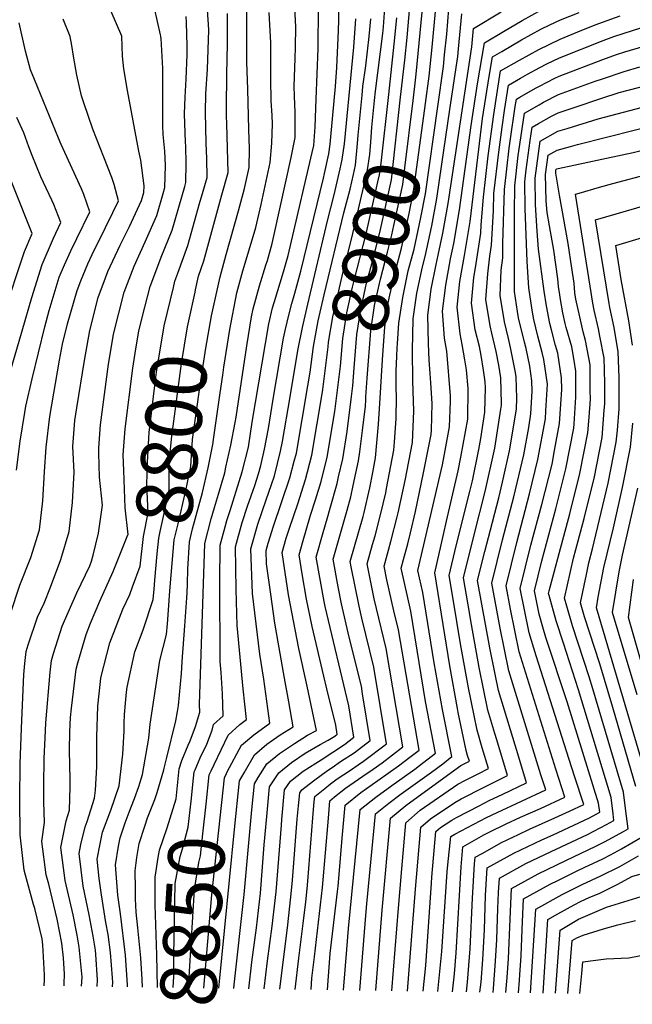
# Model space of a CAD drawing. Units: inches. Extents: x 2614323 to 2619705, y 1480508 to 1486037.
# Drawn here: x 2618376 to 2618689, y 1480582 to 1481085 of the extents above; entities that cross this region are included whole.
import ezdxf
from ezdxf.enums import TextEntityAlignment as Align

# ---------------------------------------------------------------- set-up
doc = ezdxf.new("R2010")
doc.units = ezdxf.units.IN
doc.header["$MEASUREMENT"] = 0
doc.layers.add('tile_2735_26_contour_10ft', color=194, linetype='Continuous')
doc.styles.add('Arial', font='arial.ttf')

msp = doc.modelspace()

# ---------------------------------------------------------------- linework, layer by layer
at = {"layer": 'tile_2735_26_contour_10ft'}
for p, q in [((2618592.15, 1481011.18, 8940), (2618596.27, 1481039.04, 8940)), ((2618389.05, 1480591.9, 8760), (2618389.16, 1480595, 8760)), ((2618399.19, 1480591.75, 8770), (2618399.24, 1480592.97, 8770))]:
    msp.add_line(p, q, dxfattribs=at)
for points, elevation in [([(2618571.03, 1481045.28), (2618573.15, 1481064.23), (2618574.36, 1481075.78), (2618577.96, 1481117.46)], 8900), ([(2618577.4, 1481043.71), (2618578.3, 1481051.03), (2618578.97, 1481057.14), (2618584.04, 1481110.04)], 8910), ([(2618457.95, 1480702.51), (2618457.95, 1480702.58), (2618459.32, 1480706.86), (2618462.47, 1480714.62), (2618463.6, 1480716.89), (2618466.21, 1480724.09), (2618468.53, 1480731.42), (2618468.39, 1480735.34), (2618471.01, 1480817.58), (2618474.38, 1480830.15), (2618476, 1480835.95), (2618478.04, 1480842.69), (2618481.24, 1480853.62), (2618481.87, 1480856.46), (2618484.3, 1480867.8), (2618486.51, 1480879.36), (2618487, 1480882.12), (2618492.45, 1480918.41), (2618494.97, 1480933.24), (2618495.72, 1480937.38), (2618498.93, 1480949.13), (2618502.29, 1480959.56), (2618503.03, 1480962), (2618505.47, 1480970.74), (2618506.54, 1480975.26), (2618515.13, 1481014.55), (2618517.12, 1481024.73), (2618517.27, 1481027.42), (2618517.25, 1481037.46), (2618516.81, 1481045.87), (2618516.73, 1481050.98), (2618517.13, 1481065.08), (2618517.34, 1481070.91), (2618517.56, 1481081.29), (2618517.4, 1481084.42), (2618516.16, 1481106.69)], 8830), ([(2618477.15, 1480945.92), (2618478.85, 1480953.71), (2618481.93, 1480965), (2618488.34, 1480987.32), (2618491.24, 1480998.77), (2618493.65, 1481009.47), (2618493.8, 1481019.2), (2618493.54, 1481028.84), (2618492.97, 1481049.49), (2618492.48, 1481063.28), (2618492.46, 1481080.47), (2618492.48, 1481106.38)], 8810), ([(2618583.75, 1481042.14), (2618585.61, 1481056.03), (2618587.16, 1481070.81), (2618589.89, 1481100.13)], 8920), ([(2618455.07, 1480948.28), (2618455.82, 1480951.37), (2618457.34, 1480955.45), (2618462.31, 1480969.73), (2618468.39, 1480991.06), (2618470.21, 1480997.44), (2618472.17, 1481004.38), (2618472.02, 1481014.04), (2618471.78, 1481021.82), (2618471.44, 1481037.74), (2618471.57, 1481047.1), (2618472.4, 1481059.68), (2618473.08, 1481079.57), (2618473, 1481082.41), (2618472.14, 1481095.04)], 8790), ([(2618474.28, 1480701.52), (2618475.8, 1480704.79), (2618482.99, 1480719.67), (2618488.96, 1480725.25), (2618492.38, 1480727.68), (2618490.7, 1480743.36), (2618487.64, 1480775.7), (2618487.1, 1480794.14), (2618486.67, 1480815.78), (2618490.2, 1480828.33), (2618492.88, 1480836.66), (2618496.56, 1480847.24), (2618498.45, 1480853.16), (2618499.61, 1480857.45), (2618501.62, 1480865.65), (2618503.54, 1480876.32), (2618505.96, 1480891.23), (2618511.29, 1480922.31), (2618512.25, 1480926.93), (2618513.9, 1480934.05), (2618515.52, 1480940.12), (2618517.03, 1480945.29), (2618520.16, 1480956.52), (2618531.69, 1481004.09), (2618532.24, 1481006.39), (2618534.33, 1481016.41), (2618535, 1481021.41), (2618536.52, 1481036.17), (2618537.82, 1481050.79), (2618538.56, 1481060.42), (2618539.27, 1481079.36), (2618539.45, 1481084.72), (2618539.49, 1481094.37)], 8850), ([(2618558.29, 1481048.43), (2618562.04, 1481077.78), (2618562.39, 1481081.31), (2618563.3, 1481095.66)], 8880), ([(2618389.16, 1480595), (2618389.25, 1480597.36), (2618388.26, 1480612.83), (2618387.9, 1480615.73), (2618384.18, 1480631.24), (2618383.49, 1480633.34), (2618379.47, 1480648.28), (2618378.86, 1480650.89), (2618376.7, 1480668.93), (2618376.52, 1480687.07), (2618376.73, 1480705.17), (2618377.39, 1480723.37), (2618378.68, 1480750.63), (2618379.05, 1480756.25), (2618379.82, 1480762.46), (2618380.9, 1480765.79), (2618385.63, 1480779.91), (2618388.98, 1480787.19), (2618392.16, 1480795.24), (2618397.53, 1480809.47), (2618401.69, 1480823.77), (2618403.51, 1480838.54), (2618404.26, 1480854.04), (2618403.6, 1480866.99), (2618404.71, 1480880.26), (2618405.72, 1480886.73), (2618409.54, 1480911), (2618412.34, 1480926.31), (2618416.58, 1480943.11), (2618420.31, 1480953.11), (2618421.55, 1480956.3), (2618427.82, 1480969.77), (2618432.63, 1480979.37), (2618438.72, 1480992.56), (2618439.95, 1480996.74), (2618440.06, 1481000.05), (2618438.43, 1481013.28), (2618437.34, 1481017.71), (2618431.62, 1481048.74), (2618429.61, 1481059.87), (2618429.02, 1481066.32), (2618428.62, 1481076.41), (2618423.27, 1481089.05)], 8760), ([(2618399.24, 1480592.97), (2618399.44, 1480597.76), (2618398.86, 1480606.15), (2618398.05, 1480613.65), (2618395.61, 1480625.77), (2618391.33, 1480643.65), (2618390.03, 1480648.55), (2618387.73, 1480665.46), (2618389.21, 1480675.21), (2618388.87, 1480685.67), (2618388.76, 1480694.19), (2618388.99, 1480707.81), (2618389.43, 1480718.34), (2618389.91, 1480726.07), (2618392.1, 1480751.83), (2618392.66, 1480757.91), (2618393.7, 1480761.37), (2618398.22, 1480775.46), (2618401.22, 1480782.32), (2618405.72, 1480792.31), (2618412.36, 1480806.2), (2618413.26, 1480808.58), (2618414.06, 1480811.57), (2618416.75, 1480822.92), (2618418.82, 1480837.19), (2618417.22, 1480851.34), (2618416.84, 1480863.66), (2618416.92, 1480866.44), (2618417.72, 1480878.17), (2618421.91, 1480909.01), (2618423.06, 1480916.02), (2618424.48, 1480924.35), (2618429.84, 1480945.9), (2618434.97, 1480959.13), (2618440.65, 1480971.6), (2618446.5, 1480985.03), (2618449.77, 1480996.12), (2618450.69, 1480999.29), (2618450.95, 1481010.44), (2618450.55, 1481017.74), (2618449.78, 1481026.3), (2618449.61, 1481030.8), (2618449.6, 1481043.12), (2618449.56, 1481060.06), (2618448.79, 1481075.26), (2618448.65, 1481076.21), (2618448.6, 1481076.51), (2618448.47, 1481077.14), (2618445.36, 1481090.7)], 8770), ([(2618466.07, 1480702.02), (2618468.76, 1480708.15), (2618472.1, 1480715.2), (2618474.88, 1480722.36), (2618475.56, 1480725.15), (2618480.45, 1480729.55), (2618480.05, 1480740.87), (2618479.4, 1480751.72), (2618478.87, 1480757.32), (2618478.71, 1480797.81), (2618478.84, 1480816.68), (2618481.45, 1480826.15), (2618482.32, 1480829.24), (2618483.97, 1480834.36), (2618490.07, 1480854.2), (2618493.33, 1480866.68), (2618495.27, 1480879.5), (2618503.7, 1480929.65), (2618505.7, 1480937.8), (2618506.57, 1480941.14), (2618511.28, 1480956.19), (2618513.57, 1480964.5), (2618522.83, 1481003.96), (2618525.87, 1481017.1), (2618526.66, 1481020.66), (2618527.5, 1481030.23), (2618528.01, 1481044.41), (2618528.89, 1481070.13), (2618528.96, 1481072.71), (2618529.19, 1481088.8)], 8840), ([(2618466.35, 1480947.07), (2618467.91, 1480953.92), (2618470.47, 1480961.82), (2618479.82, 1480995.57), (2618482.9, 1481006.85), (2618482.91, 1481006.92), (2618482.23, 1481031.79), (2618482.11, 1481035.84), (2618482.06, 1481040.12), (2618482.28, 1481056.88), (2618482.65, 1481072.69), (2618482.72, 1481088.1)], 8800), ([(2618480.18, 1480903.55), (2618480.74, 1480907.61), (2618483.81, 1480926.77), (2618487.37, 1480945.46), (2618490.55, 1480956.66), (2618495.31, 1480972.59), (2618497.07, 1480978.87), (2618499.79, 1480990.5), (2618504.39, 1481012.01), (2618505.3, 1481021.93), (2618505.59, 1481031.7), (2618505.46, 1481035.91), (2618504.99, 1481043.4), (2618504.71, 1481054.57), (2618504.76, 1481057.1), (2618504.72, 1481073.01), (2618504, 1481088.48)], 8820), ([(2618541.97, 1480589.63), (2618543.59, 1480610.32), (2618544.52, 1480621.09), (2618550.44, 1480681.79), (2618558.45, 1480688.18), (2618566.55, 1480694.05), (2618578.39, 1480702.43), (2618580.74, 1480704.21), (2618588.93, 1480710.5), (2618583.77, 1480736.98), (2618576.22, 1480783.08), (2618571.26, 1480804.92), (2618572.48, 1480809.43), (2618574.69, 1480817.45), (2618576.14, 1480823.08), (2618578.58, 1480833.97), (2618582.8, 1480853.62), (2618586.67, 1480873.12), (2618586.78, 1480875.37), (2618587.22, 1480889.05), (2618586.55, 1480899.51), (2618586.13, 1480904.29), (2618585.64, 1480911.14), (2618585.37, 1480919.66), (2618585.01, 1480934.11), (2618586.74, 1480947.37), (2618589.28, 1480959.99), (2618590.26, 1480964.79), (2618592.69, 1480976), (2618595.39, 1480991.14), (2618607.51, 1481071.01), (2618608.37, 1481080.38), (2618622.35, 1481088.96)], 8950), ([(2618550.25, 1480589.51), (2618553.31, 1480627.69), (2618553.87, 1480633.74), (2618558.18, 1480679.56), (2618565.03, 1480685.02), (2618571.4, 1480689.87), (2618586.85, 1480700.79), (2618592.64, 1480705.14), (2618597.3, 1480708.87), (2618592.38, 1480732.85), (2618588.24, 1480756.68), (2618582.46, 1480792.59), (2618579.92, 1480803.78), (2618592.43, 1480857.65), (2618593.89, 1480865.06), (2618596.03, 1480877.04), (2618596.48, 1480890.06), (2618596.51, 1480892.94), (2618594.64, 1480915.74), (2618593.48, 1480922.4), (2618592.5, 1480936.15), (2618594.09, 1480949.37), (2618596.58, 1480962.84), (2618598.22, 1480970.61), (2618601.13, 1480987.86), (2618607.08, 1481030.83), (2618610.4, 1481052.15), (2618613.97, 1481073.02), (2618623.57, 1481078.78), (2618633.2, 1481084.48), (2618642.99, 1481089.87)], 8960), ([(2618558.48, 1480589.39), (2618561.68, 1480630.4), (2618565.92, 1480677.33), (2618573.68, 1480683.78), (2618576.25, 1480685.68), (2618601.85, 1480704.19), (2618606.2, 1480706.46), (2618605.3, 1480709.39), (2618604.59, 1480711.86), (2618600.51, 1480731.28), (2618600.08, 1480733.38), (2618596.24, 1480755.13), (2618588.58, 1480802.63), (2618592.89, 1480822.09), (2618594.46, 1480829.02), (2618600.4, 1480854.67), (2618601.85, 1480861.6), (2618605.34, 1480880.95), (2618605.53, 1480896.72), (2618604.72, 1480906.14), (2618603.91, 1480911.22), (2618602.42, 1480919.09), (2618601.47, 1480924.57), (2618599.9, 1480938.16), (2618601.34, 1480951.34), (2618603.69, 1480964.57), (2618606.55, 1480981.89), (2618612.96, 1481034.44), (2618616.29, 1481055.82), (2618618.02, 1481065.87), (2618622.71, 1481068.68), (2618632.73, 1481074.54), (2618642.74, 1481080.01), (2618647.33, 1481082.24), (2618652.73, 1481084.79), (2618662.18, 1481088.6)], 8970), ([(2618590.04, 1481040.58), (2618592.95, 1481061.05), (2618593.54, 1481066.9), (2618594.59, 1481077.49), (2618595.76, 1481090.42)], 8930), ([(2618596.27, 1481039.04), (2618600.27, 1481066.05), (2618600.67, 1481070.08), (2618602.29, 1481087.79)], 8940), ([(2618371.72, 1480781.86), (2618376.56, 1480796.23), (2618382.11, 1480810.34), (2618386.62, 1480824.62), (2618388.37, 1480839.39), (2618389.22, 1480854.21), (2618390.08, 1480866.75), (2618391.88, 1480882.33), (2618396.88, 1480911.06), (2618398.37, 1480919.21), (2618400.9, 1480929.61), (2618405.8, 1480946.68), (2618407.67, 1480951.68), (2618411.3, 1480960.36), (2618413.5, 1480965.04), (2618420.37, 1480978.81), (2618424.06, 1480986.41), (2618426.92, 1480992.45), (2618424.74, 1481000.76), (2618423.58, 1481004.43), (2618419.47, 1481014.75), (2618413.9, 1481029.08), (2618409.3, 1481042.44), (2618408.11, 1481046.03), (2618405.66, 1481056.62), (2618404.02, 1481066.2), (2618403.12, 1481071.75), (2618402.35, 1481076.29), (2618398.66, 1481085.23)], 8750), ([(2618374.82, 1480855.02), (2618376.7, 1480869.78), (2618379.1, 1480884.38), (2618379.71, 1480887.67), (2618382.89, 1480901.56), (2618389.29, 1480928.1), (2618391.53, 1480936.55), (2618396.72, 1480953.41), (2618399.35, 1480959.7), (2618402.55, 1480966.84), (2618405.75, 1480973.28), (2618412.25, 1480986.9), (2618409.29, 1480995.65), (2618408.15, 1480998.6), (2618397.72, 1481021.16), (2618396.36, 1481024.37), (2618384.03, 1481054.38), (2618382.06, 1481059.27), (2618379.51, 1481068.79), (2618376.26, 1481083.32)], 8740), ([(2618443.4, 1480949.54), (2618448.83, 1480963.69), (2618454.33, 1480977.45), (2618460.83, 1480999.69), (2618461.43, 1481001.83), (2618461.45, 1481011.54), (2618461.33, 1481020.35), (2618461.22, 1481022.45), (2618460.74, 1481036.76), (2618460.95, 1481045.28), (2618461.51, 1481054.48), (2618462, 1481067.16), (2618462.1, 1481071.58), (2618461.7, 1481083.37), (2618461.47, 1481086.5)], 8780), ([(2618482.51, 1480701.03), (2618489.79, 1480714.65), (2618496.1, 1480719.98), (2618504.31, 1480725.81), (2618501.26, 1480748.29), (2618499.17, 1480761.13), (2618495.46, 1480792.09), (2618494.5, 1480814.88), (2618498.06, 1480827.36), (2618502.33, 1480839.79), (2618505.07, 1480847.63), (2618506.59, 1480852.15), (2618508.26, 1480858.42), (2618509.78, 1480864.64), (2618510.69, 1480869.68), (2618514.59, 1480892.35), (2618518.61, 1480916.04), (2618520.89, 1480927.72), (2618523.68, 1480939.69), (2618533.67, 1480982.15), (2618537.06, 1480995.48), (2618540.25, 1481008.75), (2618541.25, 1481013.55), (2618542.33, 1481021.6), (2618547.19, 1481070.92), (2618548.25, 1481085.37)], 8860), ([(2618549.43, 1481025.88), (2618551.38, 1481046.34), (2618551.84, 1481050.82), (2618553.25, 1481061.34), (2618555.04, 1481076.29), (2618555.82, 1481085.36)], 8870), ([(2618564.96, 1481046.78), (2618567.78, 1481072.42), (2618569.1, 1481085.91)], 8890), ([(2618566.65, 1480589.26), (2618569.95, 1480631.46), (2618571.62, 1480651.51), (2618573.65, 1480675.09), (2618581.12, 1480681.47), (2618600.27, 1480694.68), (2618604.26, 1480696.77), (2618610.7, 1480700.05), (2618615.95, 1480702.78), (2618612.7, 1480713.37), (2618610.15, 1480722.27), (2618608.57, 1480729.81), (2618605.66, 1480743.83), (2618601.65, 1480766.3), (2618597.84, 1480789.14), (2618595.9, 1480801.31), (2618599.5, 1480816.32), (2618606.49, 1480844.13), (2618607.75, 1480849.54), (2618611.08, 1480865.47), (2618612.1, 1480871.16), (2618614, 1480884.58), (2618614.34, 1480896.98), (2618614.23, 1480900.02), (2618613.37, 1480906.05), (2618612.19, 1480913.48), (2618611.32, 1480918.08), (2618609.17, 1480926.67), (2618607.3, 1480940.17), (2618608.47, 1480953.28), (2618609.36, 1480958.31), (2618611.99, 1480975.89), (2618612.23, 1480980.19), (2618613.34, 1480994.28), (2618615.82, 1481015.42), (2618618.64, 1481036.53), (2618622.08, 1481058.71), (2618631.78, 1481064.29), (2618641.6, 1481069.65), (2618652.48, 1481074.98), (2618663.66, 1481079.55), (2618671.01, 1481082.49), (2618674.11, 1481083.66), (2618683.19, 1481086.82)], 8980), ([(2618574.55, 1480589.15), (2618578.65, 1480641.11), (2618581.39, 1480672.86), (2618586.27, 1480677.03), (2618598.74, 1480685.4), (2618602.07, 1480687.18), (2618613.74, 1480693.2), (2618625.69, 1480699.11), (2618620.15, 1480717.37), (2618619.11, 1480720.61), (2618615.64, 1480732.54), (2618611.21, 1480754.22), (2618607.28, 1480776.17), (2618605.53, 1480786.28), (2618603.15, 1480799.98), (2618608.6, 1480822.03), (2618614.28, 1480844.03), (2618619.25, 1480866.16), (2618622.33, 1480886.07), (2618622.63, 1480888.19), (2618622.65, 1480889.07), (2618622.18, 1480902.18), (2618621.27, 1480908.61), (2618619.89, 1480915.57), (2618617.71, 1480924.91), (2618616.76, 1480928.73), (2618614.62, 1480942.17), (2618615.54, 1480955.21), (2618616.66, 1480964.26), (2618617.45, 1480969.86), (2618618.58, 1480987.36), (2618618.72, 1480996.26), (2618621.16, 1481017.31), (2618622.89, 1481030.12), (2618624.13, 1481038.55), (2618626.14, 1481051.55), (2618632.23, 1481055.05), (2618635.86, 1481057.1), (2618642.24, 1481060.55), (2618645.75, 1481062.33), (2618652.24, 1481065.49), (2618674.59, 1481074.3), (2618680.04, 1481076.24), (2618684.69, 1481077.87), (2618693.83, 1481080.68)], 8990), ([(2618582.63, 1480589.03), (2618583.87, 1480602.23), (2618586.75, 1480644.3), (2618587.01, 1480647.25), (2618589.13, 1480670.63), (2618591.42, 1480672.58), (2618597.24, 1480676.39), (2618599.66, 1480677.68), (2618611.17, 1480683.75), (2618616.31, 1480686.35), (2618623.29, 1480689.6), (2618635.44, 1480695.44), (2618631.43, 1480708.44), (2618621, 1480742.58), (2618619.3, 1480750.91), (2618616.57, 1480764.26), (2618612.49, 1480786.6), (2618610.41, 1480798.66), (2618614.12, 1480813.53), (2618615.91, 1480820.69), (2618621.23, 1480840.85), (2618623.16, 1480848.94), (2618626.75, 1480864.79), (2618630.18, 1480886.17), (2618630.47, 1480891.75), (2618630.13, 1480902.56), (2618629.8, 1480904.82), (2618627.24, 1480917.57), (2618626.17, 1480922.16), (2618624.09, 1480930.73), (2618621.95, 1480944.16), (2618622.5, 1480957.1), (2618623.29, 1480963.42), (2618623.32, 1480970.59), (2618624.11, 1480998.25), (2618626.51, 1481019.28), (2618626.99, 1481022.87), (2618629.6, 1481040.57), (2618630.19, 1481044.39), (2618631.99, 1481045.42), (2618639.93, 1481049.91), (2618642, 1481051.03), (2618649.89, 1481055.04), (2618652, 1481056.07), (2618674.35, 1481064.57), (2618681.33, 1481067.06), (2618685.51, 1481068.44), (2618695.39, 1481071.39)], 9000), ([(2618656.11, 1481029.42), (2618671.88, 1481034.29), (2618697.84, 1481041.13), (2618713.08, 1481045.12), (2618722.97, 1481046.93), (2618733.34, 1481048.8), (2618746.39, 1481050.62), (2618754.33, 1481051.62), (2618774.8, 1481055.06), (2618793.71, 1481060.35), (2618796.9, 1481062.24)], 9030), ([(2618590.13, 1480588.92), (2618592.14, 1480609.29), (2618594.9, 1480650.04), (2618595.22, 1480653.56), (2618596.69, 1480668.03), (2618598.77, 1480669.22), (2618608.41, 1480674.38), (2618614.88, 1480677.71), (2618620.43, 1480680.26), (2618632.86, 1480685.99), (2618645.18, 1480691.77), (2618642.72, 1480699.52), (2618626.33, 1480752.54), (2618621.93, 1480774.28), (2618617.66, 1480797.33), (2618623.17, 1480819.36), (2618628.95, 1480841.35), (2618634.04, 1480862.75), (2618636.51, 1480876.73), (2618637.65, 1480883.69), (2618638.26, 1480895.31), (2618638.09, 1480900.55), (2618636.99, 1480908.11), (2618635.15, 1480917.11), (2618634.3, 1480920.26), (2618631.33, 1480932.7), (2618630.81, 1480935.97), (2618629.21, 1480946.14), (2618629.25, 1480986.45), (2618629.34, 1481000.17), (2618631.11, 1481015.61), (2618631.89, 1481021.26), (2618634.25, 1481037.24), (2618641.76, 1481041.47), (2618644, 1481042.73), (2618651.76, 1481046.68), (2618670.4, 1481053.49), (2618674.1, 1481054.76), (2618685.25, 1481058.44), (2618693.18, 1481060.77)], 9010), ([(2618657.81, 1481020.24), (2618661.37, 1481021.23), (2618720.62, 1481036.14), (2618737.26, 1481039.27), (2618740.83, 1481039.9), (2618760.25, 1481042.42), (2618782.44, 1481045.97), (2618801.17, 1481051.49), (2618807.65, 1481055.53), (2618808.1, 1481055.82)], 9040), ([(2618531.26, 1480896.22), (2618534.04, 1480918), (2618534.23, 1480920.29), (2618536.49, 1480933.27), (2618539.46, 1480946.44), (2618541.57, 1480955.55), (2618546.18, 1480973.5), (2618552.33, 1480999.98), (2618554.2, 1481008.19), (2618555.27, 1481016.16), (2618555.83, 1481022.3), (2618556.34, 1481030.03), (2618557.68, 1481043.7), (2618558.29, 1481048.43)], 8880), ([(2618597.48, 1480588.81), (2618598.57, 1480597.99), (2618599.5, 1480608.63), (2618602.02, 1480652.61), (2618602.89, 1480662.73), (2618613.62, 1480668.85), (2618616.27, 1480670.32), (2618625.02, 1480674.5), (2618632.33, 1480677.86), (2618642.57, 1480682.33), (2618654.93, 1480688.09), (2618650.34, 1480702.44), (2618631.53, 1480762.28), (2618627.13, 1480784.02), (2618624.91, 1480796), (2618630.4, 1480818.04), (2618636.93, 1480842.96), (2618641.22, 1480860.36), (2618644.98, 1480881.25), (2618645.24, 1480885.24), (2618646.01, 1480898.85), (2618644.17, 1480911.39), (2618643.43, 1480915.02), (2618641.18, 1480923.4), (2618639.17, 1480931.91), (2618638.48, 1480935.55), (2618636.69, 1480946.78), (2618636.48, 1480948.12), (2618635.64, 1480961.44), (2618634.62, 1480988.51), (2618634.51, 1481002.07), (2618635.23, 1481008.34), (2618637.3, 1481023.25), (2618638.31, 1481030.08), (2618641.51, 1481031.89), (2618648.06, 1481035.57), (2618651.53, 1481037.33), (2618659.62, 1481040.08), (2618673.84, 1481044.79), (2618682.64, 1481047.67), (2618697.77, 1481051.69)], 9020), ([(2618538.59, 1480894.4), (2618540.28, 1480908.04), (2618541.5, 1480922.26), (2618543.63, 1480935.21), (2618546.54, 1480948.37), (2618547.33, 1480951.79), (2618553.45, 1480975.64), (2618559.48, 1481002.08), (2618560.3, 1481005.66), (2618561.1, 1481011.64), (2618564.96, 1481046.78)], 8890), ([(2618545.95, 1480892.59), (2618546.6, 1480897.97), (2618547.3, 1480907.27), (2618548.73, 1480924.23), (2618550.56, 1480935.89), (2618553.09, 1480948.02), (2618553.62, 1480950.36), (2618557.15, 1480963.33), (2618560.72, 1480977.78), (2618566.32, 1481003.17), (2618571.03, 1481045.28)], 8900), ([(2618553.27, 1480890.78), (2618553.37, 1480892.34), (2618554, 1480901.89), (2618555.82, 1480926.16), (2618557.76, 1480939.06), (2618558.88, 1480944.23), (2618560.71, 1480952.45), (2618564.42, 1480966.21), (2618566.62, 1480975.09), (2618567.67, 1480979.83), (2618572.11, 1481000.77), (2618573.18, 1481009.3), (2618577.4, 1481043.71)], 8910), ([(2618560.46, 1480889), (2618561.83, 1480911.22), (2618562.92, 1480928.1), (2618564.72, 1480940.42), (2618565.54, 1480944.38), (2618568.23, 1480956.08), (2618571.48, 1480968.29), (2618572.25, 1480971.41), (2618575.42, 1480985.99), (2618577.89, 1480998.38), (2618583.75, 1481042.14)], 8920), ([(2618659.58, 1481010.72), (2618676.25, 1481014.3), (2618689.9, 1481017.11), (2618701.24, 1481019.93), (2618728.56, 1481026.69), (2618737.38, 1481028.33), (2618750.73, 1481030.58), (2618773.9, 1481033.96), (2618790.14, 1481036.82), (2618798.78, 1481039.45), (2618808.72, 1481042.5), (2618810.36, 1481043.59)], 9050), ([(2618569.54, 1480919.67), (2618570.22, 1480930.08), (2618572.11, 1480943.14), (2618575, 1480956.66), (2618577.91, 1480967.71), (2618581.43, 1480983.88), (2618583.69, 1480995.98), (2618590.04, 1481040.58)], 8930), ([(2618371.54, 1480904.52), (2618377.73, 1480926.09), (2618382.67, 1480943.12), (2618387.91, 1480959.94), (2618393.81, 1480973.32), (2618397.58, 1480981.36), (2618393.86, 1480990.61), (2618392.91, 1480992.84), (2618388.61, 1481001.73), (2618387.24, 1481004.61), (2618382.92, 1481015.56), (2618381.22, 1481019.94), (2618378.56, 1481027.16), (2618375.06, 1481034.95)], 8730), ([(2618604.65, 1480588.7), (2618605.21, 1480593.7), (2618606.56, 1480610.72), (2618607.75, 1480636.48), (2618608.81, 1480654.09), (2618609.09, 1480657.43), (2618612.63, 1480659.44), (2618622.55, 1480664.95), (2618631.28, 1480669.12), (2618636.85, 1480671.76), (2618649.81, 1480677.52), (2618657.29, 1480680.99), (2618664.68, 1480684.42), (2618659.93, 1480698.83), (2618657.13, 1480707.26), (2618640.32, 1480760.29), (2618636.72, 1480772), (2618632.17, 1480794.68), (2618637.58, 1480816.73), (2618643.26, 1480837.54), (2618648.39, 1480857.97), (2618649.72, 1480864.98), (2618652.26, 1480878.83), (2618652.9, 1480888.74), (2618653.33, 1480896.08), (2618653.29, 1480902.18), (2618651.33, 1480914.66), (2618650.18, 1480918.64), (2618648.05, 1480926.54), (2618647.27, 1480929.86), (2618645.59, 1480938.8), (2618644.38, 1480946.41), (2618641.5, 1480967.7), (2618640.76, 1480977.01), (2618640.03, 1480990.42), (2618639.73, 1481004), (2618642.36, 1481022.92), (2618651.29, 1481027.94), (2618656.11, 1481029.42)], 9030), ([(2618662.22, 1480996.43), (2618672.65, 1480999.35), (2618679.39, 1481001.22), (2618698.62, 1481006.38), (2618729.74, 1481014.43), (2618737.39, 1481016.19), (2618757.57, 1481019.97), (2618763.35, 1481020.84), (2618778.27, 1481023.14), (2618787, 1481024.8), (2618798.29, 1481027.12), (2618812.53, 1481031.9)], 9060), ([(2618523.63, 1480898.1), (2618524.79, 1480904.96), (2618526.48, 1480918.18), (2618528.9, 1480931.2), (2618532.05, 1480944.43), (2618542.04, 1480986.39), (2618545.23, 1480998.48), (2618547, 1481005.87), (2618548.1, 1481010.71), (2618549.03, 1481021.69), (2618549.43, 1481025.88)], 8870), ([(2618368.25, 1480934.26), (2618378.95, 1480966.58), (2618382.92, 1480975.81), (2618364.39, 1481021.81)], 8720), ([(2618611.57, 1480588.6), (2618612.13, 1480593.69), (2618613.04, 1480605.18), (2618613.86, 1480620.45), (2618614.46, 1480637.96), (2618615.29, 1480652.12), (2618628.83, 1480659.58), (2618643.15, 1480666.37), (2618648.9, 1480668.93), (2618667.45, 1480677.58), (2618672.76, 1480680.41), (2618672.2, 1480685.01), (2618656.19, 1480736.72), (2618645.3, 1480769.62), (2618643.66, 1480774.93), (2618641.8, 1480781.5), (2618639.42, 1480793.35), (2618643.17, 1480808.71), (2618650.35, 1480835.18), (2618655.53, 1480855.6), (2618659.51, 1480876.41), (2618659.69, 1480878.58), (2618660.56, 1480892.23), (2618660.57, 1480905.5), (2618659.75, 1480910.9), (2618658.44, 1480917.91), (2618655.58, 1480927.77), (2618655.13, 1480929.78), (2618653.98, 1480935.21), (2618652.7, 1480942.05), (2618652.33, 1480944.4), (2618651.78, 1480948.76), (2618651.4, 1480952.55), (2618649.37, 1480967.28), (2618647.16, 1480979.65), (2618645.83, 1480986.54), (2618645.44, 1480992.41), (2618645.05, 1481005.96), (2618646.42, 1481015.76), (2618651.04, 1481018.36), (2618657.81, 1481020.24)], 9040), ([(2618533.65, 1480589.76), (2618535.1, 1480608.35), (2618538.82, 1480639.94), (2618539.14, 1480642.68), (2618541.34, 1480669.02), (2618542.7, 1480684.03), (2618550.73, 1480690.41), (2618559.41, 1480696.6), (2618569.97, 1480704.07), (2618575.8, 1480708.48), (2618580.56, 1480712.13), (2618569.97, 1480773.55), (2618567.6, 1480783.22), (2618564.05, 1480799.03), (2618562.6, 1480806.07), (2618566.1, 1480818.59), (2618569.36, 1480831.14), (2618569.82, 1480833.15), (2618573.33, 1480849.65), (2618577.1, 1480869.12), (2618577.84, 1480885.12), (2618577.38, 1480900.62), (2618577.08, 1480916.19), (2618577.52, 1480932.07), (2618577.53, 1480932.16), (2618579.41, 1480945.29), (2618582.22, 1480958.79), (2618583.59, 1480963.99), (2618587.02, 1480979.71), (2618589.54, 1480993.56), (2618592.15, 1481011.18)], 8940), ([(2618618.28, 1480588.5), (2618618.47, 1480590.38), (2618619.59, 1480604.33), (2618620.13, 1480615.41), (2618620.67, 1480631.24), (2618621.06, 1480639.4), (2618621.5, 1480646.82), (2618635.05, 1480654.27), (2618647.99, 1480660.33), (2618666.55, 1480669.08), (2618676.14, 1480674.08), (2618679.98, 1480676.21), (2618679.59, 1480679.54), (2618678.55, 1480687.86), (2618661.98, 1480742.83), (2618654.18, 1480766.76), (2618650.51, 1480778.14), (2618646.88, 1480791.01), (2618646.67, 1480792.02), (2618647, 1480793.34), (2618652.04, 1480812.48), (2618657.56, 1480832.78), (2618662.67, 1480853.22), (2618666.73, 1480874.01), (2618667.4, 1480882.1), (2618667.97, 1480891.21), (2618667.96, 1480895.62), (2618667.85, 1480908.83), (2618665.54, 1480921.16), (2618664.26, 1480925.57), (2618662.55, 1480933.17), (2618660.63, 1480942.31), (2618660.12, 1480945.44), (2618659.63, 1480950.47), (2618658.56, 1480958.1), (2618656.69, 1480970.63), (2618652.25, 1480995.36), (2618650.42, 1481006.5), (2618650.38, 1481007.92), (2618650.47, 1481008.6), (2618650.8, 1481008.79), (2618651.52, 1481008.99), (2618659.58, 1481010.72)], 9050), ([(2618691.14, 1480693.49), (2618679.39, 1480733.82), (2618672.75, 1480756.16), (2618665.01, 1480780.16), (2618662.92, 1480787.21), (2618665.93, 1480801.8), (2618667.22, 1480807.72), (2618669, 1480814.78), (2618677.15, 1480848.4), (2618681.2, 1480869.2), (2618681.83, 1480875.43), (2618682.67, 1480886.31), (2618682.72, 1480889.1), (2618682.61, 1480902.31), (2618682.25, 1480915.41), (2618680.18, 1480927.84), (2618677.88, 1480937.95), (2618677.52, 1480940.01), (2618670.6, 1480982.73), (2618727.49, 1480999.2)], 9070), ([(2618624.83, 1480588.4), (2618625.47, 1480596.01), (2618626.16, 1480605.77), (2618626.94, 1480625.87), (2618627.7, 1480641.52), (2618641.24, 1480648.97), (2618655.46, 1480655.84), (2618670.72, 1480663.07), (2618675.22, 1480665.38), (2618684.83, 1480670.66), (2618687.2, 1480672.02), (2618685.99, 1480682.41), (2618684.9, 1480690.7), (2618669.27, 1480743.36), (2618667.42, 1480749.57), (2618658.87, 1480775.62), (2618655.88, 1480785.66), (2618654.76, 1480789.67), (2618659.38, 1480810.08), (2618660.5, 1480814.52), (2618664.81, 1480830.37), (2618666.69, 1480837.91), (2618669.91, 1480850.81), (2618673.94, 1480871.61), (2618675.1, 1480885.62), (2618675.3, 1480888.77), (2618675.29, 1480898.96), (2618675.22, 1480906.4), (2618675.05, 1480912.12), (2618672.86, 1480923.4), (2618672.09, 1480927.18), (2618669.98, 1480936.56), (2618669.23, 1480940.14), (2618667.8, 1480948.95), (2618660.3, 1480995.89), (2618662.22, 1480996.43)], 9060), ([(2618689.45, 1480918.7), (2618687.64, 1480931.25), (2618683.75, 1480952.29), (2618680.9, 1480969.57), (2618717.24, 1480980.59)], 9080), ([(2618434.14, 1480795.39), (2618438.09, 1480805.94), (2618439.68, 1480821.17), (2618442.18, 1480833.3), (2618441.39, 1480847.45), (2618441.72, 1480859.03), (2618442.58, 1480874.17), (2618446.09, 1480902.46), (2618446.61, 1480906.22), (2618449.02, 1480921.28), (2618450.32, 1480928.6), (2618455.07, 1480948.28)], 8790), ([(2618437.23, 1480925.06), (2618437.36, 1480925.88), (2618439.08, 1480932.83), (2618443.08, 1480948.69), (2618443.4, 1480949.54)], 8780), ([(2618445.11, 1480794.22), (2618445.57, 1480798.91), (2618446.67, 1480812.27), (2618447.51, 1480820.28), (2618448.23, 1480823.75), (2618450.34, 1480832.91), (2618452.82, 1480844.88), (2618452.78, 1480859.07), (2618454.2, 1480872.3), (2618459.2, 1480909.45), (2618462.27, 1480928.11), (2618462.82, 1480931.24), (2618466.08, 1480945.91), (2618466.35, 1480947.07)], 8800), ([(2618453.24, 1480793.34), (2618455.34, 1480819.38), (2618457.4, 1480827.65), (2618461.37, 1480844.6), (2618463.84, 1480856.89), (2618464.77, 1480870.6), (2618468.7, 1480898.41), (2618471.6, 1480917.27), (2618474.49, 1480933.69), (2618477.15, 1480945.92)], 8810), ([(2618429.69, 1480854.8), (2618429.37, 1480862.84), (2618430.44, 1480876.12), (2618434.24, 1480907.02), (2618435.51, 1480914.75), (2618437.23, 1480925.06)], 8780), ([(2618525.31, 1480589.88), (2618525.76, 1480595.71), (2618527.01, 1480606.69), (2618529.18, 1480624.33), (2618531.24, 1480641.97), (2618534.15, 1480677.47), (2618534.96, 1480686.26), (2618537.37, 1480688.21), (2618542.99, 1480692.64), (2618551.79, 1480698.8), (2618556.96, 1480702.34), (2618561.63, 1480705.7), (2618572.19, 1480713.76), (2618563.72, 1480764.02), (2618558.72, 1480784.39), (2618557.63, 1480789.25), (2618553.94, 1480807.21), (2618556.74, 1480817.04), (2618558.02, 1480821.53), (2618560.87, 1480832.27), (2618563.43, 1480843.35), (2618563.93, 1480845.71), (2618567.62, 1480865.14), (2618568.01, 1480869.31), (2618568.8, 1480881.33), (2618568.91, 1480892.37), (2618568.8, 1480897.03), (2618568.74, 1480905.51), (2618569.11, 1480913.2), (2618569.37, 1480917.22), (2618569.54, 1480919.67)], 8930), ([(2618462.04, 1480792.4), (2618462.2, 1480797), (2618462.42, 1480804.47), (2618463.17, 1480818.48), (2618464.8, 1480825.01), (2618469.81, 1480843.63), (2618472.77, 1480856.25), (2618475.27, 1480868.92), (2618475.38, 1480869.47), (2618478.93, 1480894.54), (2618480.18, 1480903.55)], 8820), ([(2618491.1, 1480700.51), (2618496.47, 1480709.72), (2618502.73, 1480715.1), (2618509.61, 1480720), (2618516.24, 1480723.93), (2618514.05, 1480736.73), (2618511.77, 1480748.77), (2618506.74, 1480776.99), (2618504.71, 1480791.75), (2618502.63, 1480807.13), (2618502.33, 1480813.98), (2618503.4, 1480817.75), (2618506.2, 1480826.42), (2618514.53, 1480851.16), (2618516.75, 1480859.51), (2618517.81, 1480863.64), (2618523.63, 1480898.1)], 8870), ([(2618485.89, 1480590.46), (2618486.05, 1480592.37), (2618491.23, 1480638.36), (2618493.53, 1480664.77), (2618495.12, 1480681.7), (2618496.43, 1480694.92), (2618498.37, 1480698.23), (2618502.68, 1480705.14), (2618509.14, 1480710.36), (2618514.78, 1480714.08), (2618516.94, 1480715.5), (2618523.55, 1480719.71), (2618528.16, 1480722.06), (2618523.31, 1480744.82), (2618519.04, 1480764.02), (2618513.82, 1480791.45), (2618510.63, 1480812.94), (2618512.64, 1480820.21), (2618514.32, 1480825.41), (2618518.49, 1480837.78), (2618522.47, 1480850.18), (2618525.68, 1480862.67), (2618531.09, 1480894.91), (2618531.26, 1480896.22)], 8880), ([(2618493.6, 1480590.35), (2618495.14, 1480603.82), (2618497.38, 1480621.47), (2618499.44, 1480639.1), (2618501.4, 1480663.84), (2618502.67, 1480678.31), (2618504.12, 1480693.39), (2618508.89, 1480700.56), (2618515.34, 1480705.79), (2618522.38, 1480710.59), (2618529.93, 1480715), (2618534.07, 1480717.12), (2618537.38, 1480719.25), (2618538.71, 1480720.28), (2618538, 1480724.8), (2618533.38, 1480743.37), (2618531.78, 1480749.81), (2618525.82, 1480775.24), (2618522.99, 1480789.12), (2618520.75, 1480802.01), (2618519.29, 1480811.8), (2618521.33, 1480819.15), (2618522.79, 1480824.32), (2618525.02, 1480832.03), (2618527.64, 1480839.93), (2618530.53, 1480849.18), (2618533.55, 1480861.69), (2618537.4, 1480884.85), (2618538.59, 1480894.4)], 8890), ([(2618501.41, 1480590.23), (2618503.1, 1480604.53), (2618505.45, 1480622.2), (2618507.42, 1480639.82), (2618510.14, 1480673.74), (2618510.41, 1480676.77), (2618511.81, 1480691.85), (2618514.76, 1480696.23), (2618521.31, 1480701.39), (2618527.68, 1480705.49), (2618530.44, 1480707.17), (2618542.33, 1480714.98), (2618547.08, 1480718.65), (2618544.56, 1480734.8), (2618532.47, 1480785.38), (2618531.95, 1480787.94), (2618527.96, 1480810.65), (2618531.51, 1480823.17), (2618533.52, 1480830.14), (2618535.09, 1480835.68), (2618538.58, 1480848.18), (2618539.41, 1480851.63), (2618541.57, 1480860.69), (2618543.77, 1480874.7), (2618545.95, 1480892.59)], 8900), ([(2618509.33, 1480590.12), (2618513.37, 1480622.91), (2618515.4, 1480640.54), (2618515.85, 1480645.75), (2618518.3, 1480676.89), (2618518.89, 1480683.67), (2618519.51, 1480690.32), (2618520.59, 1480691.93), (2618526.53, 1480696.44), (2618533.71, 1480701.73), (2618536.08, 1480703.33), (2618540.44, 1480706.26), (2618547.28, 1480710.7), (2618555.45, 1480717.02), (2618551.67, 1480740.78), (2618551.04, 1480744.68), (2618544.8, 1480769.68), (2618540.89, 1480786.75), (2618539.12, 1480795.51), (2618536.62, 1480809.51), (2618543.76, 1480834.53), (2618545.55, 1480841.41), (2618546.88, 1480847.1), (2618549.6, 1480859.7), (2618550.31, 1480864.27), (2618551.66, 1480875.3), (2618553.06, 1480887.67), (2618553.27, 1480890.78)], 8910), ([(2618517.21, 1480590), (2618519.03, 1480605.97), (2618521.27, 1480623.62), (2618522.59, 1480634.77), (2618523.35, 1480641.26), (2618523.67, 1480645.18), (2618526.26, 1480677.61), (2618526.98, 1480685.9), (2618527.22, 1480688.49), (2618532.29, 1480692.6), (2618535.2, 1480694.89), (2618538.68, 1480697.43), (2618545.41, 1480701.97), (2618549.39, 1480704.57), (2618552.17, 1480706.48), (2618563.82, 1480715.39), (2618557.39, 1480754.37), (2618551.22, 1480779.46), (2618549.82, 1480785.57), (2618545.76, 1480805.65), (2618545.28, 1480808.36), (2618551.85, 1480831.37), (2618552.39, 1480833.39), (2618555.33, 1480845.99), (2618556.88, 1480853.79), (2618558.3, 1480861.24), (2618559.81, 1480878.43), (2618560.46, 1480889)], 8920), ([(2618696.03, 1480700.73), (2618671.09, 1480784.75), (2618672.03, 1480790.23), (2618674.94, 1480805.39), (2618679.72, 1480825.55), (2618684.46, 1480846.12), (2618688.46, 1480866.78), (2618689.7, 1480879.03)], 9080), ([(2618424.17, 1480803.26), (2618424.94, 1480805.01), (2618431.8, 1480822.01), (2618431.82, 1480822.07), (2618431.83, 1480822.13), (2618430.45, 1480835.76), (2618429.69, 1480854.8)], 8780), ([(2618691.87, 1480740.35), (2618679.26, 1480782.29), (2618682.61, 1480803.08), (2618684.42, 1480811.57), (2618692.14, 1480845.78)], 9090), ([(2618408.01, 1480591.62), (2618408.38, 1480596.25), (2618406.96, 1480611.49), (2618405.86, 1480617.75), (2618403.74, 1480628.05), (2618399.74, 1480645.5), (2618397.56, 1480662.38), (2618400.27, 1480676.06), (2618401.93, 1480681.41), (2618402.2, 1480693.4), (2618402.2, 1480696.92), (2618401.93, 1480712.17), (2618402.08, 1480721.51), (2618402.53, 1480728.79), (2618402.98, 1480733.56), (2618405.37, 1480753.41), (2618406.24, 1480756.74), (2618410.47, 1480771.12), (2618412.71, 1480776.83), (2618417.47, 1480788.15), (2618424.17, 1480803.26)], 8780), ([(2618707.41, 1480710.29), (2618687.43, 1480779.83), (2618690.01, 1480799.12)], 9100), ([(2618416.06, 1480591.5), (2618416.25, 1480594.92), (2618415.45, 1480607.78), (2618415.23, 1480610.09), (2618413.99, 1480617.12), (2618412.06, 1480628.03), (2618408.89, 1480642.63), (2618406.95, 1480659.43), (2618407.79, 1480663.95), (2618409.9, 1480673.04), (2618410.89, 1480675.62), (2618414.78, 1480687.67), (2618415.21, 1480691.74), (2618415.92, 1480703.61), (2618415.84, 1480716.08), (2618415.85, 1480718.96), (2618416.35, 1480734.58), (2618417.72, 1480747.14), (2618417.95, 1480748.96), (2618422.52, 1480766.85), (2618429.26, 1480783.98), (2618432.68, 1480791.48), (2618434.14, 1480795.39)], 8790), ([(2618423.9, 1480591.39), (2618423.9, 1480591.4), (2618424.04, 1480593.6), (2618423.89, 1480595.9), (2618422.95, 1480608.79), (2618421.63, 1480618.03), (2618420.5, 1480624.2), (2618418.23, 1480638.26), (2618417.17, 1480646.52), (2618416.15, 1480656.54), (2618417.56, 1480664.25), (2618418.73, 1480670.27), (2618423.03, 1480681.54), (2618427.36, 1480693.81), (2618429.23, 1480710.1), (2618429.89, 1480721.84), (2618429.91, 1480725.81), (2618430.08, 1480730.24), (2618430.46, 1480736.13), (2618431.06, 1480741.77), (2618431.38, 1480744.21), (2618435.24, 1480762.35), (2618439.6, 1480773.49), (2618444.59, 1480789.05), (2618445.11, 1480794.22)], 8800), ([(2618431.5, 1480591.27), (2618431.56, 1480592.33), (2618430.55, 1480607.5), (2618427.99, 1480628.58), (2618426.6, 1480638.18), (2618425.51, 1480653.6), (2618426.94, 1480663.13), (2618427.76, 1480667.43), (2618430.32, 1480674.93), (2618432.44, 1480680.5), (2618435.21, 1480687.48), (2618437.38, 1480693.48), (2618439.26, 1480699.61), (2618442.39, 1480718.29), (2618443.11, 1480725.3), (2618448.09, 1480757.8), (2618451.51, 1480771.07), (2618451.96, 1480776.58), (2618452.46, 1480783.58), (2618453.24, 1480793.34)], 8810), ([(2618450.28, 1480702.97), (2618451.64, 1480708.43), (2618456.21, 1480727.02), (2618457.13, 1480731.87), (2618457.58, 1480734.93), (2618459.18, 1480751.16), (2618459.32, 1480754.15), (2618459.45, 1480757.42), (2618460.92, 1480775.56), (2618461.94, 1480789.8), (2618462.04, 1480792.4)], 8820), ([(2618446.9, 1480591.04), (2618446.49, 1480607.68), (2618445.73, 1480633.11), (2618445.75, 1480647.25), (2618447.29, 1480657.32), (2618447.94, 1480661.1), (2618451.78, 1480672.39), (2618456.36, 1480687.26), (2618457.95, 1480702.51)], 8830), ([(2618446.13, 1480688.95), (2618446.64, 1480690.57), (2618450.04, 1480701.98), (2618450.28, 1480702.97)], 8820), ([(2618454.89, 1480590.93), (2618455.19, 1480596.6), (2618455.26, 1480607.64), (2618455.42, 1480615.93), (2618455.98, 1480644.04), (2618458.54, 1480657.77), (2618459.58, 1480661.69), (2618462.56, 1480672.83), (2618464.1, 1480686), (2618465.32, 1480697.87), (2618465.65, 1480701.05), (2618466.07, 1480702.02)], 8840), ([(2618462.79, 1480590.81), (2618463.25, 1480599.18), (2618464.94, 1480627.09), (2618465.81, 1480640.95), (2618467.94, 1480654.82), (2618468.84, 1480658.2), (2618470.12, 1480669.43), (2618471.8, 1480684.46), (2618473.34, 1480699.52), (2618474.28, 1480701.52)], 8850), ([(2618470.62, 1480590.69), (2618474.58, 1480638.2), (2618481.04, 1480697.99), (2618482.06, 1480700.17), (2618482.51, 1480701.03)], 8860), ([(2618478.21, 1480590.58), (2618478.49, 1480593.96), (2618486.21, 1480671.59), (2618488.73, 1480696.45), (2618491.1, 1480700.51)], 8870), ([(2618439.15, 1480591.16), (2618438.99, 1480595.07), (2618438.43, 1480606.17), (2618437.24, 1480618.03), (2618436.81, 1480621.45), (2618435.94, 1480629.5), (2618435.62, 1480636.29), (2618435.57, 1480641.44), (2618435.47, 1480650.48), (2618436.35, 1480657.24), (2618437.45, 1480664.39), (2618440.4, 1480673.35), (2618441.83, 1480677.55), (2618445.51, 1480686.98), (2618446.13, 1480688.95)], 8820), ([(2618631.28, 1480588.3), (2618631.79, 1480594.66), (2618631.99, 1480597.44), (2618632.69, 1480607.2), (2618633.17, 1480620.55), (2618633.9, 1480636.22), (2618647.42, 1480643.69), (2618651.3, 1480645.61), (2618661.52, 1480650.66), (2618664.77, 1480652.18), (2618674.3, 1480656.67), (2618678.21, 1480658.71), (2618683.9, 1480661.78), (2618694.41, 1480667.83)], 9070), ([(2618637.47, 1480588.21), (2618640.1, 1480630.91), (2618653.53, 1480638.46), (2618663.86, 1480643.59), (2618668.62, 1480645.76), (2618673.38, 1480647.93), (2618682.95, 1480652.81), (2618692.57, 1480658.13)], 9080), ([(2618662.65, 1480587.84), (2618663.55, 1480598.18), (2618664.06, 1480604.02), (2618675.99, 1480605.65), (2618687.69, 1480606.12), (2618698.11, 1480608.12), (2618704.26, 1480609.36), (2618715.86, 1480612.76), (2618727.08, 1480613.94), (2618729.2, 1480611.32), (2618732.57, 1480608.26), (2618736.11, 1480605.42), (2618734.47, 1480614.47), (2618733.61, 1480619.01), (2618733.13, 1480621.2), (2618731.71, 1480628.15), (2618731.19, 1480633.71), (2618731.36, 1480638.74), (2618731.27, 1480646.33), (2618731.09, 1480656.81), (2618730.96, 1480658.74)], 9120), ([(2618643.82, 1480588.12), (2618646.3, 1480625.61), (2618651.41, 1480628.55), (2618659.64, 1480633.23), (2618662.94, 1480634.87), (2618667.7, 1480637.04), (2618672.43, 1480638.95), (2618681.98, 1480643.63), (2618689.11, 1480647.59), (2618693.22, 1480648.87)], 9090), ([(2618650.17, 1480588.02), (2618652.5, 1480620.31), (2618661.98, 1480625.77), (2618676.2, 1480632.04), (2618693.96, 1480637.46)], 9100), ([(2618656.45, 1480587.93), (2618658.7, 1480615.01), (2618660.98, 1480616.32), (2618664.32, 1480617.73), (2618674.67, 1480620.84), (2618681.95, 1480623), (2618690.98, 1480625.2)], 9110)]:
    msp.add_lwpolyline(points, dxfattribs=dict(at, elevation=elevation))

# ---------------------------------------------------------------- texts
at = {"color": 18, "style": 'Arial'}
for s, rotation, p in [('8900', 76.1206, (2618558.53, 1480968.92)), ('8800', 83.8802, (2618454.04, 1480870.83)), ('8850', 86.5453, (2618464.8, 1480624.83))]:
    msp.add_text(s, height=28.8, rotation=rotation, dxfattribs=at).set_placement(p, align=Align.MIDDLE_CENTER)

doc.saveas('drawing.dxf')
